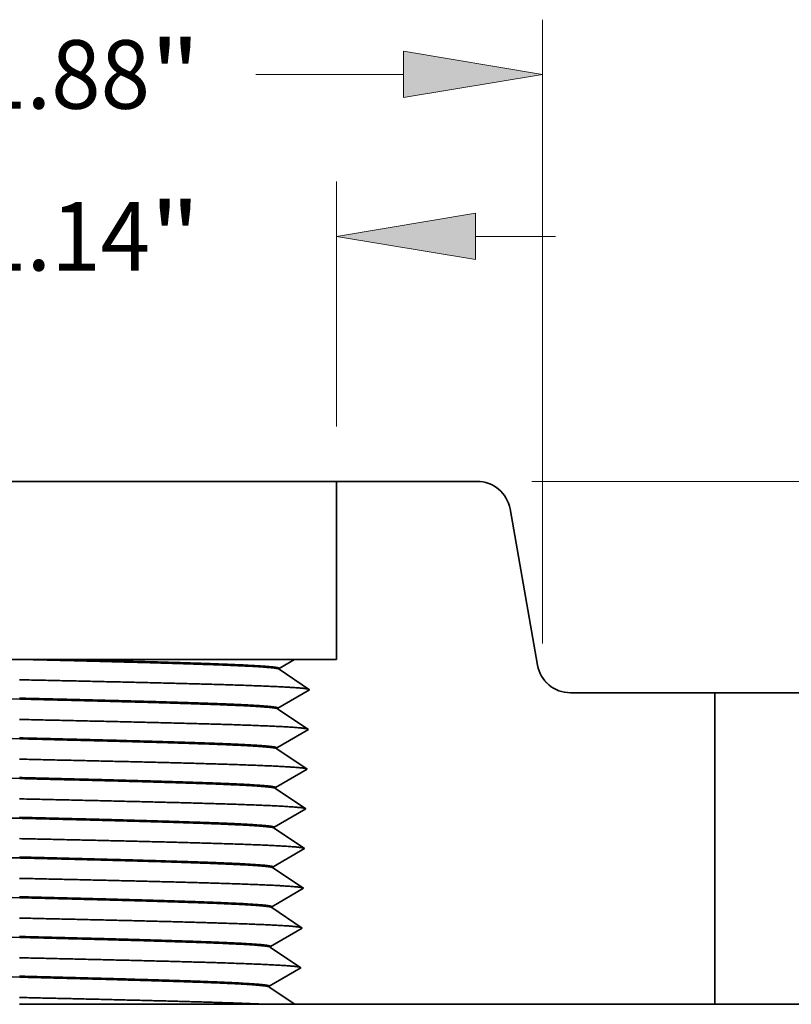
# Model space of a CAD drawing. Extents: x 0 to 10.8, y 0 to 8.2.
# Drawn here: x 3.5 to 4.6, y 1.5 to 2.9 of the extents above; entities that cross this region are included whole.
import ezdxf
from ezdxf.enums import TextEntityAlignment as Align

# ---------------------------------------------------------------- set-up
doc = ezdxf.new("R2010")
doc.units = 0
doc.header["$MEASUREMENT"] = 0
doc.layers.get('0').update_dxf_attribs({"lineweight": 13})
doc.styles.get("Standard").update_dxf_attribs({"font": 'isocp.shx'})

# ---------------------------------------------------------------- blocks, each defined once
blk = doc.blocks.new('BLOCK15')
at = {"color": 7, "lineweight": 13, "ltscale": 0.03937}
for p, q in [((-0.94, 0.648427), (-0.94, 1.769874)), ((0.94, 0.648427), (0.94, 1.769874))]:
    blk.add_line(p, q, dxfattribs=at)
at = {"color": 7, "lineweight": 13, "ltscale": 0.006633}
for p, q in [((-0.690003, 1.671449), (-0.424695, 1.671449)), ((0.424695, 1.671449), (0.690003, 1.671449))]:
    blk.add_line(p, q, dxfattribs=at)
at = {"color": 7, "lineweight": 13, "ltscale": 0.03937}
for points in [[(-0.690003, 1.713115), (-0.94, 1.671449), (-0.690003, 1.629783)], [(0.690003, 1.629783), (0.94, 1.671449), (0.690003, 1.713115)]]:
    blk.add_lwpolyline(points, close=True, dxfattribs=at)
for points in [[(-0.690003, 1.713115), (-0.94, 1.671449), (-0.690003, 1.713115), (-0.690003, 1.629783)], [(0.690003, 1.629783), (0.94, 1.671449), (0.690003, 1.629783), (0.690003, 1.713115)]]:
    blk.add_solid(points, dxfattribs=at)
for s, p, p2 in [('%%c', (-0.324695, 1.609933), (-0.201663, 1.609933)), ('1.88', (-0.076663, 1.609933), (0.234471, 1.609933)), ('"', (0.234471, 1.609933), (0.324695, 1.609933))]:
    blk.add_text(s, height=0.123031, dxfattribs=at).set_placement(p, p2, align=Align.FIT)
blk = doc.blocks.new('BLOCK17')
at = {"color": 7, "lineweight": 13, "ltscale": 0.011009}
for p, q in [((-0.57, 1.038425), (-0.57, 1.478777)), ((0.57, 1.038425), (0.57, 1.478777))]:
    blk.add_line(p, q, dxfattribs=at)
at = {"color": 7, "lineweight": 13, "ltscale": 0.003593}
for p, q in [((-0.963701, 1.380352), (-0.819997, 1.380352)), ((0.819997, 1.380352), (0.963701, 1.380352))]:
    blk.add_line(p, q, dxfattribs=at)
at = {"color": 7, "lineweight": 13, "ltscale": 0.03937}
for points in [[(-0.819997, 1.338686), (-0.57, 1.380352), (-0.819997, 1.422018)], [(0.819997, 1.422018), (0.57, 1.380352), (0.819997, 1.338686)]]:
    blk.add_lwpolyline(points, close=True, dxfattribs=at)
for points in [[(-0.819997, 1.338686), (-0.57, 1.380352), (-0.819997, 1.338686), (-0.819997, 1.422018)], [(0.819997, 1.422018), (0.57, 1.380352), (0.819997, 1.422018), (0.819997, 1.338686)]]:
    blk.add_solid(points, dxfattribs=at)
for s, p, p2 in [('%%c', (-0.324695, 1.318836), (-0.201663, 1.318836)), ('1.14', (-0.076663, 1.318836), (0.234471, 1.318836)), ('"', (0.234471, 1.318836), (0.324695, 1.318836))]:
    blk.add_text(s, height=0.123031, dxfattribs=at).set_placement(p, p2, align=Align.FIT)
blk = doc.blocks.new('BLOCK19')
at = {"color": 7, "lineweight": 13, "ltscale": 0.03937}
blk.add_line((0.921075, 0.94), (3.97402, 0.94), dxfattribs=at)
blk = doc.blocks.new('BLOCK22')
at = {"color": 7, "lineweight": 5, "ltscale": 0.008}
blk.add_line((0.57, 0.62), (0.57, 0.94), dxfattribs=at)
at = {"color": 7, "lineweight": 5, "ltscale": 0.006316}
blk.add_line((0.57, 0.94), (0.82265, 0.94), dxfattribs=at)
at = {"color": 7, "lineweight": 5, "ltscale": 0.00011}
for p, q in [((0.82265, 0.94), (0.827055, 0.939838)), ((0.827055, 0.939838), (0.831436, 0.939353)), ((0.831436, 0.939353), (0.835771, 0.938548)), ((0.835771, 0.938548), (0.840034, 0.937426)), ((0.840034, 0.937426), (0.844203, 0.935995)), ((0.844203, 0.935995), (0.848257, 0.934261)), ((0.848257, 0.934261), (0.852171, 0.932235)), ((0.852171, 0.932235), (0.855927, 0.929926)), ((0.855927, 0.929926), (0.859503, 0.927348)), ((0.859503, 0.927348), (0.862879, 0.924515)), ((0.862879, 0.924515), (0.866039, 0.921441)), ((0.866039, 0.921441), (0.868965, 0.918143)), ((0.868965, 0.918143), (0.87164, 0.91464)), ((0.87164, 0.91464), (0.874052, 0.910949)), ((0.874052, 0.910949), (0.876185, 0.907092)), ((0.876185, 0.907092), (0.87803, 0.903088)), ((0.87803, 0.903088), (0.879575, 0.89896)), ((0.879575, 0.89896), (0.880814, 0.894729)), ((0.880814, 0.894729), (0.881738, 0.890419)), ((0.931257, 0.609581), (0.932182, 0.605271)), ((0.932182, 0.605271), (0.93342, 0.60104)), ((0.93342, 0.60104), (0.934966, 0.596912)), ((0.934966, 0.596912), (0.936811, 0.592908)), ((0.936811, 0.592908), (0.938944, 0.589051)), ((0.938944, 0.589051), (0.941355, 0.58536)), ((0.941355, 0.58536), (0.944031, 0.581857)), ((0.944031, 0.581857), (0.946956, 0.578559)), ((0.946956, 0.578559), (0.950116, 0.575485)), ((0.950116, 0.575485), (0.953493, 0.572652)), ((0.953493, 0.572652), (0.957069, 0.570074)), ((0.957069, 0.570074), (0.960824, 0.567765)), ((0.960824, 0.567765), (0.964739, 0.565739)), ((0.964739, 0.565739), (0.968792, 0.564005)), ((0.968792, 0.564005), (0.972962, 0.562574)), ((0.972962, 0.562574), (0.977225, 0.561452)), ((0.977225, 0.561452), (0.981559, 0.560647)), ((0.981559, 0.560647), (0.985941, 0.560162)), ((0.985941, 0.560162), (0.990346, 0.56))]:
    blk.add_line(p, q, dxfattribs=at)
at = {"color": 7, "lineweight": 5, "ltscale": 0.007129}
blk.add_line((0.881738, 0.890419), (0.931257, 0.609581), dxfattribs=at)
at = {"color": 7, "lineweight": 5, "ltscale": 0.000134}
for p, q in [((0.48981, 0.617305), (0.494436, 0.62)), ((0.466681, 0.603831), (0.471307, 0.606525)), ((0.471307, 0.606525), (0.475933, 0.60922)), ((0.475933, 0.60922), (0.480558, 0.611915)), ((0.480558, 0.611915), (0.485184, 0.61461)), ((0.485184, 0.61461), (0.48981, 0.617305))]:
    blk.add_line(p, q, dxfattribs=at)
at = {"color": 7, "lineweight": 5, "ltscale": 0.001889}
blk.add_line((0.494436, 0.62), (0.57, 0.62), dxfattribs=at)
at = {"color": 7, "lineweight": 5, "ltscale": 4.1e-05}
for p, q in [((0.466629, 0.602172), (0.466681, 0.603831)), ((0.464398, 0.530772), (0.46445, 0.532431)), ((0.462167, 0.459372), (0.462219, 0.46103)), ((0.459936, 0.387972), (0.459988, 0.38963)), ((0.457704, 0.316572), (0.457756, 0.31823)), ((0.455473, 0.245172), (0.455525, 0.24683)), ((0.453242, 0.173772), (0.453294, 0.17543)), ((0.451011, 0.102372), (0.451063, 0.10403)), ((0.448779, 0.030973), (0.448831, 0.03263))]:
    blk.add_line(p, q, dxfattribs=at)
at = {"color": 7, "lineweight": 5, "ltscale": 0.000235}
for p, q in [((0.474441, 0.596941), (0.466629, 0.602172)), ((0.482253, 0.591711), (0.474441, 0.596941)), ((0.490065, 0.58648), (0.482253, 0.591711)), ((0.497877, 0.58125), (0.490065, 0.58648)), ((0.505689, 0.576019), (0.497877, 0.58125)), ((0.513501, 0.570789), (0.505689, 0.576019)), ((0.521313, 0.565558), (0.513501, 0.570789)), ((0.48882, 0.546628), (0.496943, 0.551361)), ((0.496943, 0.551361), (0.505066, 0.556093)), ((0.505066, 0.556093), (0.51319, 0.560826)), ((0.51319, 0.560826), (0.521313, 0.565558)), ((0.46445, 0.532431), (0.472573, 0.537163)), ((0.472573, 0.537163), (0.480696, 0.541896)), ((0.480696, 0.541896), (0.48882, 0.546628)), ((0.47221, 0.525541), (0.464398, 0.530772)), ((0.480022, 0.520311), (0.47221, 0.525541)), ((0.487834, 0.51508), (0.480022, 0.520311)), ((0.495646, 0.50985), (0.487834, 0.51508)), ((0.503458, 0.504619), (0.495646, 0.50985)), ((0.51127, 0.499389), (0.503458, 0.504619)), ((0.519082, 0.494158), (0.51127, 0.499389)), ((0.486589, 0.475228), (0.494712, 0.479961)), ((0.494712, 0.479961), (0.502835, 0.484693)), ((0.502835, 0.484693), (0.510959, 0.489426)), ((0.510959, 0.489426), (0.519082, 0.494158)), ((0.462219, 0.46103), (0.470342, 0.465763)), ((0.470342, 0.465763), (0.478465, 0.470495)), ((0.478465, 0.470495), (0.486589, 0.475228)), ((0.469979, 0.454141), (0.462167, 0.459372)), ((0.477791, 0.448911), (0.469979, 0.454141)), ((0.485603, 0.44368), (0.477791, 0.448911)), ((0.493415, 0.43845), (0.485603, 0.44368)), ((0.501227, 0.433219), (0.493415, 0.43845)), ((0.509039, 0.427989), (0.501227, 0.433219)), ((0.516851, 0.422758), (0.509039, 0.427989)), ((0.484357, 0.403828), (0.492481, 0.408561)), ((0.492481, 0.408561), (0.500604, 0.413293)), ((0.500604, 0.413293), (0.508727, 0.418026)), ((0.508727, 0.418026), (0.516851, 0.422758)), ((0.459988, 0.38963), (0.468111, 0.394363)), ((0.468111, 0.394363), (0.476234, 0.399095)), ((0.476234, 0.399095), (0.484357, 0.403828)), ((0.467748, 0.382742), (0.459936, 0.387972)), ((0.47556, 0.377511), (0.467748, 0.382742)), ((0.483371, 0.37228), (0.47556, 0.377511)), ((0.491183, 0.36705), (0.483371, 0.37228)), ((0.498995, 0.361819), (0.491183, 0.36705)), ((0.506807, 0.356589), (0.498995, 0.361819)), ((0.514619, 0.351358), (0.506807, 0.356589)), ((0.482126, 0.332428), (0.490249, 0.33716)), ((0.490249, 0.33716), (0.498373, 0.341893)), ((0.498373, 0.341893), (0.506496, 0.346626)), ((0.506496, 0.346626), (0.514619, 0.351358)), ((0.457756, 0.31823), (0.465879, 0.322963)), ((0.465879, 0.322963), (0.474003, 0.327695)), ((0.474003, 0.327695), (0.482126, 0.332428)), ((0.465516, 0.311342), (0.457704, 0.316572)), ((0.473328, 0.306111), (0.465516, 0.311342)), ((0.48114, 0.30088), (0.473328, 0.306111)), ((0.488952, 0.29565), (0.48114, 0.30088)), ((0.496764, 0.290419), (0.488952, 0.29565)), ((0.504576, 0.285189), (0.496764, 0.290419)), ((0.512388, 0.279958), (0.504576, 0.285189)), ((0.479895, 0.261028), (0.488018, 0.26576)), ((0.488018, 0.26576), (0.496142, 0.270493)), ((0.496142, 0.270493), (0.504265, 0.275226)), ((0.504265, 0.275226), (0.512388, 0.279958)), ((0.455525, 0.24683), (0.463648, 0.251563)), ((0.463648, 0.251563), (0.471772, 0.256295)), ((0.471772, 0.256295), (0.479895, 0.261028)), ((0.463285, 0.239942), (0.455473, 0.245172)), ((0.471097, 0.234711), (0.463285, 0.239942)), ((0.478909, 0.229481), (0.471097, 0.234711)), ((0.486721, 0.22425), (0.478909, 0.229481)), ((0.494533, 0.219019), (0.486721, 0.22425)), ((0.502345, 0.213789), (0.494533, 0.219019)), ((0.510157, 0.208558), (0.502345, 0.213789)), ((0.485787, 0.19436), (0.49391, 0.199093)), ((0.49391, 0.199093), (0.502034, 0.203826)), ((0.502034, 0.203826), (0.510157, 0.208558)), ((0.453294, 0.17543), (0.461417, 0.180163)), ((0.461417, 0.180163), (0.46954, 0.184895)), ((0.46954, 0.184895), (0.477664, 0.189628)), ((0.477664, 0.189628), (0.485787, 0.19436)), ((0.461054, 0.168542), (0.453242, 0.173772)), ((0.468866, 0.163311), (0.461054, 0.168542)), ((0.476678, 0.158081), (0.468866, 0.163311)), ((0.48449, 0.15285), (0.476678, 0.158081)), ((0.492302, 0.147619), (0.48449, 0.15285)), ((0.500114, 0.142389), (0.492302, 0.147619)), ((0.507926, 0.137158), (0.500114, 0.142389)), ((0.483556, 0.12296), (0.491679, 0.127693)), ((0.491679, 0.127693), (0.499802, 0.132426)), ((0.499802, 0.132426), (0.507926, 0.137158)), ((0.451063, 0.10403), (0.459186, 0.108763)), ((0.459186, 0.108763), (0.467309, 0.113495)), ((0.467309, 0.113495), (0.475432, 0.118228)), ((0.475432, 0.118228), (0.483556, 0.12296)), ((0.458823, 0.097142), (0.451011, 0.102372)), ((0.466635, 0.091911), (0.458823, 0.097142)), ((0.474447, 0.086681), (0.466635, 0.091911)), ((0.482259, 0.08145), (0.474447, 0.086681)), ((0.49007, 0.076219), (0.482259, 0.08145)), ((0.497882, 0.070989), (0.49007, 0.076219)), ((0.505694, 0.065758), (0.497882, 0.070989)), ((0.481324, 0.05156), (0.489448, 0.056293)), ((0.489448, 0.056293), (0.497571, 0.061026)), ((0.497571, 0.061026), (0.505694, 0.065758)), ((0.448831, 0.03263), (0.456955, 0.037362)), ((0.456955, 0.037362), (0.465078, 0.042095)), ((0.465078, 0.042095), (0.473201, 0.046828)), ((0.473201, 0.046828), (0.481324, 0.05156))]:
    blk.add_line(p, q, dxfattribs=at)
at = {"color": 7, "lineweight": 5, "ltscale": 0.006491}
blk.add_line((0.990346, 0.56), (1.25, 0.56), dxfattribs=at)
at = {"color": 7, "lineweight": 5, "ltscale": 0.014}
blk.add_line((1.25, 0.56), (1.25, 0), dxfattribs=at)
at = {"color": 7, "lineweight": 5, "ltscale": 0.000232}
for p, q in [((0.456489, 0.02581), (0.448779, 0.030973)), ((0.464199, 0.020648), (0.456489, 0.02581)), ((0.471908, 0.015486), (0.464199, 0.020648)), ((0.479618, 0.010324), (0.471908, 0.015486)), ((0.487328, 0.005162), (0.479618, 0.010324)), ((0.495037, 0), (0.487328, 0.005162))]:
    blk.add_line(p, q, dxfattribs=at)
at = {"color": 7, "lineweight": 5, "ltscale": 0.018874}
blk.add_line((1.25, 0), (0.495037, 0), dxfattribs=at)

msp = doc.modelspace()

# ---------------------------------------------------------------- linework, layer by layer
at = {"color": 7, "lineweight": 35, "ltscale": 0.016865}
msp.add_line((3.2722, 2.2528), (3.9468, 2.2528), dxfattribs=at)
at = {"color": 7, "lineweight": 35, "ltscale": 0.005053}
msp.add_line((4.149, 2.2528), (3.9468, 2.2528), dxfattribs=at)
at = {"color": 7, "lineweight": 35, "ltscale": 0.0064}
msp.add_line((3.9468, 1.9968), (3.9468, 2.2528), dxfattribs=at)
at = {"color": 7, "lineweight": 35, "ltscale": 0.005703}
msp.add_line((4.1962, 2.2131), (4.2359, 1.9885), dxfattribs=at)
at = {"color": 7, "lineweight": 35, "ltscale": 0.004563}
msp.add_line((3.3083, 1.9968), (3.4908, 1.9968), dxfattribs=at)
at = {"color": 7, "lineweight": 35, "ltscale": 1.8e-05}
msp.add_line((3.4908, 1.9968), (3.4916, 1.9968), dxfattribs=at)
at = {"color": 7, "lineweight": 35, "ltscale": 0.00136}
msp.add_line((3.5459, 1.9968), (3.4915, 1.9968), dxfattribs=at)
at = {"color": 7, "lineweight": 35, "ltscale": 0.008512}
msp.add_line((3.8864, 1.9968), (3.5459, 1.9968), dxfattribs=at)
at = {"color": 7, "lineweight": 35, "ltscale": 0.000642}
msp.add_line((3.8642, 1.9839), (3.8864, 1.9968), dxfattribs=at)
at = {"color": 7, "lineweight": 35, "ltscale": 0.001511}
msp.add_line((3.9468, 1.9968), (3.8864, 1.9968), dxfattribs=at)
at = {"color": 7, "lineweight": 35, "ltscale": 3.3e-05}
for p, q in [((3.8641, 1.9825), (3.8642, 1.9839)), ((3.8624, 1.9254), (3.8624, 1.9267)), ((3.8606, 1.8683), (3.8606, 1.8696)), ((3.8588, 1.8112), (3.8588, 1.8125)), ((3.857, 1.754), (3.857, 1.7554)), ((3.8552, 1.6969), (3.8553, 1.6983)), ((3.8534, 1.6398), (3.8535, 1.6411)), ((3.8517, 1.5827), (3.8517, 1.584)), ((3.8499, 1.5256), (3.8499, 1.5269))]:
    msp.add_line(p, q, dxfattribs=at)
at = {"color": 7, "lineweight": 35, "ltscale": 0.001316}
for p, q in [((3.8641, 1.9825), (3.9079, 1.9532)), ((3.8624, 1.9267), (3.9079, 1.9532)), ((3.8624, 1.9254), (3.9061, 1.8961)), ((3.8606, 1.8696), (3.9061, 1.8961)), ((3.8606, 1.8683), (3.9043, 1.839)), ((3.8588, 1.8125), (3.9043, 1.839)), ((3.8588, 1.8112), (3.9025, 1.7819)), ((3.857, 1.7554), (3.9025, 1.7819)), ((3.857, 1.754), (3.9008, 1.7248)), ((3.8553, 1.6983), (3.9008, 1.7248)), ((3.8552, 1.6969), (3.899, 1.6676)), ((3.8535, 1.6411), (3.899, 1.6676)), ((3.8534, 1.6398), (3.8972, 1.6105)), ((3.8517, 1.584), (3.8972, 1.6105)), ((3.8517, 1.5827), (3.8954, 1.5534)), ((3.8499, 1.5269), (3.8954, 1.5534))]:
    msp.add_line(p, q, dxfattribs=at)
at = {"color": 7, "lineweight": 35, "ltscale": 0.005193}
msp.add_line((4.4908, 1.9488), (4.2831, 1.9488), dxfattribs=at)
at = {"color": 7, "lineweight": 35, "ltscale": 0.000918}
for p, q in [((4.4908, 1.9488), (4.5276, 1.9488)), ((4.4908, 1.5008), (4.5276, 1.5008))]:
    msp.add_line(p, q, dxfattribs=at)
at = {"color": 7, "lineweight": 35, "ltscale": 0.0112}
msp.add_line((4.4908, 1.9488), (4.4908, 1.5008), dxfattribs=at)
at = {"color": 7, "lineweight": 35, "ltscale": 0.014082}
for p, q in [((4.5276, 1.9488), (5.0908, 1.9488)), ((4.5276, 1.5008), (5.0908, 1.5008))]:
    msp.add_line(p, q, dxfattribs=at)
at = {"color": 7, "lineweight": 35, "ltscale": 0.001113}
msp.add_line((3.8499, 1.5256), (3.8869, 1.5008), dxfattribs=at)
at = {"color": 7, "lineweight": 35, "ltscale": 0.008857}
msp.add_line((3.8451, 1.5008), (3.4908, 1.5008), dxfattribs=at)
at = {"color": 7, "lineweight": 35, "ltscale": 0.001044}
msp.add_line((3.8451, 1.5008), (3.8869, 1.5008), dxfattribs=at)
at = {"color": 7, "lineweight": 35, "ltscale": 0.015099}
msp.add_line((4.4908, 1.5008), (3.8869, 1.5008), dxfattribs=at)
at = {"color": 7, "lineweight": 35, "ltscale": 0.03937}
for points in [[(4.1962, 2.2131, 0.363969), (4.149, 2.2528)], [(3.8642, 1.9825, 0.251178), (3.8639, 1.9829)], [(4.2359, 1.9885, 0.363969), (4.2831, 1.9488)], [(3.3125, 1.9442, 0.000843), (3.4909, 1.9397)], [(3.8624, 1.9254, 0.251177), (3.8621, 1.9257)], [(3.3133, 1.8871, 0.000847), (3.4909, 1.8826)], [(3.8606, 1.8683, 0.251177), (3.8603, 1.8686)], [(3.3142, 1.83, 0.000852), (3.4909, 1.8255)], [(3.8588, 1.8112, 0.251176), (3.8585, 1.8115)], [(3.315, 1.7729, 0.000856), (3.4909, 1.7683)], [(3.857, 1.754, 0.251175), (3.8568, 1.7544)], [(3.3159, 1.7157, 0.00086), (3.4909, 1.7112)], [(3.8552, 1.6969, 0.251174), (3.855, 1.6973)], [(3.3167, 1.6586, 0.000864), (3.4909, 1.6541)], [(3.8534, 1.6398, 0.251173), (3.8532, 1.6401)], [(3.3176, 1.6015, 0.000868), (3.4909, 1.597)], [(3.8517, 1.5827, 0.251172), (3.8514, 1.583)], [(3.3185, 1.5444, 0.000871), (3.4909, 1.5399)], [(3.8499, 1.5256, 0.251171), (3.8496, 1.5259)]]:
    msp.add_lwpolyline(points, format="xyb", dxfattribs=at)
for points, knots in [([(3.8639, 1.9829), (3.8621, 1.9841), (3.8521, 1.9853), (3.834, 1.9865), (3.7977, 1.9882), (3.751, 1.9898), (3.7343, 1.9904), (3.698, 1.9915), (3.6589, 1.9926), (3.6391, 1.9931), (3.5975, 1.9942), (3.5546, 1.9953), (3.5336, 1.9958), (3.5126, 1.9963), (3.4916, 1.9968)], [0, 0, 0, 0, 0, 0, 11.590183, 11.590183, 11.590183, 17.485768, 17.485768, 17.485768, 23.750326, 23.750326, 23.750326, 29.684212, 29.684212, 29.684212, 29.684212, 29.684212, 29.684212]), ([(3.5459, 1.9968), (3.567, 1.9963), (3.5879, 1.9957), (3.6087, 1.9952), (3.6485, 1.9942), (3.6862, 1.9931), (3.7045, 1.9926), (3.7615, 1.9909), (3.8093, 1.9891), (3.8365, 1.9877), (3.8571, 1.9862), (3.8633, 1.9845), (3.8639, 1.9843), (3.8642, 1.9841), (3.8642, 1.9839)], [0, 0, 0, 0, 0, 0, 5.973407, 5.973407, 5.973407, 11.729486, 11.729486, 11.729486, 24.990789, 24.990789, 24.990789, 27.219482, 27.219482, 27.219482, 27.219482, 27.219482, 27.219482]), ([(3.4908, 1.9675), (3.5752, 1.9657), (3.6596, 1.9638), (3.7422, 1.9619), (3.8389, 1.9592), (3.8908, 1.956), (3.8993, 1.9553), (3.9048, 1.9546), (3.907, 1.9538)], [0, 0, 0, 0, 0, 0, 18.456238, 18.456238, 18.456238, 23.442863, 23.442863, 23.442863, 23.442863, 23.442863, 23.442863]), ([(3.4908, 1.941), (3.5257, 1.9402), (3.5605, 1.9393), (3.5955, 1.9384), (3.6507, 1.937), (3.7016, 1.9356), (3.7205, 1.935), (3.7742, 1.9333), (3.8178, 1.9315), (3.8407, 1.9302), (3.8573, 1.9288), (3.8618, 1.9273), (3.8622, 1.9271), (3.8624, 1.9269), (3.8624, 1.9267)], [0, 0, 0, 0, 0, 0, 9.869309, 9.869309, 9.869309, 16.203071, 16.203071, 16.203071, 28.504451, 28.504451, 28.504451, 30.301399, 30.301399, 30.301399, 30.301399, 30.301399, 30.301399]), ([(3.8621, 1.9257), (3.8603, 1.927), (3.8503, 1.9282), (3.8322, 1.9293), (3.796, 1.9311), (3.7493, 1.9327), (3.7325, 1.9333), (3.6964, 1.9344), (3.6573, 1.9355), (3.6376, 1.936), (3.5962, 1.9371), (3.5535, 1.9382), (3.5326, 1.9387), (3.5117, 1.9392), (3.4909, 1.9397)], [0, 0, 0, 0, 0, 0, 11.592294, 11.592294, 11.592294, 17.480274, 17.480274, 17.480274, 23.736771, 23.736771, 23.736771, 29.640101, 29.640101, 29.640101, 29.640101, 29.640101, 29.640101]), ([(3.4908, 1.9104), (3.5749, 1.9086), (3.6589, 1.9067), (3.7411, 1.9048), (3.8374, 1.9021), (3.889, 1.8989), (3.8976, 1.8982), (3.903, 1.8974), (3.9052, 1.8967)], [0, 0, 0, 0, 0, 0, 18.372451, 18.372451, 18.372451, 23.336069, 23.336069, 23.336069, 23.336069, 23.336069, 23.336069]), ([(3.4908, 1.8839), (3.5255, 1.883), (3.5602, 1.8822), (3.595, 1.8813), (3.6499, 1.8799), (3.7006, 1.8784), (3.7194, 1.8779), (3.7729, 1.8761), (3.8163, 1.8743), (3.8391, 1.8731), (3.8555, 1.8716), (3.8601, 1.8702), (3.8604, 1.87), (3.8606, 1.8698), (3.8606, 1.8696)], [0, 0, 0, 0, 0, 0, 9.838904, 9.838904, 9.838904, 16.154107, 16.154107, 16.154107, 28.436183, 28.436183, 28.436183, 30.217692, 30.217692, 30.217692, 30.217692, 30.217692, 30.217692]), ([(3.8603, 1.8686), (3.8585, 1.8698), (3.8485, 1.871), (3.8304, 1.8722), (3.7942, 1.874), (3.7476, 1.8756), (3.7309, 1.8762), (3.6948, 1.8773), (3.6559, 1.8784), (3.6363, 1.8789), (3.5952, 1.88), (3.5528, 1.881), (3.5321, 1.8816), (3.5115, 1.8821), (3.4909, 1.8826)], [0, 0, 0, 0, 0, 0, 11.594545, 11.594545, 11.594545, 17.467447, 17.467447, 17.467447, 23.707084, 23.707084, 23.707084, 29.555129, 29.555129, 29.555129, 29.555129, 29.555129, 29.555129]), ([(3.4908, 1.8533), (3.5745, 1.8514), (3.6581, 1.8496), (3.74, 1.8476), (3.8358, 1.8449), (3.8873, 1.8417), (3.8958, 1.841), (3.9012, 1.8403), (3.9034, 1.8396)], [0, 0, 0, 0, 0, 0, 18.288673, 18.288673, 18.288673, 23.229287, 23.229287, 23.229287, 23.229287, 23.229287, 23.229287]), ([(3.8588, 1.8125), (3.8589, 1.8136), (3.8527, 1.8146), (3.8402, 1.8157), (3.8071, 1.8176), (3.7595, 1.8194), (3.7347, 1.8202), (3.6889, 1.8217), (3.6389, 1.823), (3.6179, 1.8236), (3.5796, 1.8246), (3.5406, 1.8255), (3.524, 1.826), (3.5074, 1.8264), (3.4908, 1.8268)], [0, 0, 0, 0, 0, 0, 10.115348, 10.115348, 10.115348, 19.037835, 19.037835, 19.037835, 25.435097, 25.435097, 25.435097, 30.155309, 30.155309, 30.155309, 30.155309, 30.155309, 30.155309]), ([(3.8585, 1.8115), (3.8567, 1.8127), (3.8467, 1.8139), (3.8286, 1.8151), (3.7924, 1.8169), (3.7458, 1.8185), (3.7292, 1.8191), (3.6933, 1.8202), (3.6545, 1.8213), (3.635, 1.8218), (3.5942, 1.8229), (3.5521, 1.8239), (3.5317, 1.8244), (3.5113, 1.8249), (3.4909, 1.8254)], [0, 0, 0, 0, 0, 0, 11.596933, 11.596933, 11.596933, 17.454744, 17.454744, 17.454744, 23.677509, 23.677509, 23.677509, 29.470171, 29.470171, 29.470171, 29.470171, 29.470171, 29.470171]), ([(3.4908, 1.7962), (3.5713, 1.7944), (3.6518, 1.7926), (3.7295, 1.7907), (3.8258, 1.7881), (3.8819, 1.7849), (3.8925, 1.7841), (3.8991, 1.7833), (3.9016, 1.7825)], [0, 0, 0, 0, 0, 0, 17.588573, 17.588573, 17.588573, 23.183603, 23.183603, 23.183603, 23.183603, 23.183603, 23.183603]), ([(3.857, 1.7554), (3.8571, 1.7564), (3.8509, 1.7575), (3.8384, 1.7585), (3.8054, 1.7605), (3.7578, 1.7623), (3.733, 1.7631), (3.6874, 1.7645), (3.6376, 1.7659), (3.6166, 1.7665), (3.5787, 1.7675), (3.54, 1.7684), (3.5236, 1.7688), (3.5072, 1.7692), (3.4908, 1.7697)], [0, 0, 0, 0, 0, 0, 10.116895, 10.116895, 10.116895, 19.025506, 19.025506, 19.025506, 25.4013, 25.4013, 25.4013, 30.067722, 30.067722, 30.067722, 30.067722, 30.067722, 30.067722]), ([(3.8568, 1.7544), (3.8549, 1.7556), (3.8449, 1.7568), (3.8268, 1.758), (3.7907, 1.7597), (3.7442, 1.7614), (3.7276, 1.762), (3.6919, 1.7631), (3.6533, 1.7642), (3.6338, 1.7647), (3.5932, 1.7658), (3.5515, 1.7668), (3.5312, 1.7673), (3.5111, 1.7678), (3.4909, 1.7683)], [0, 0, 0, 0, 0, 0, 11.593434, 11.593434, 11.593434, 17.435841, 17.435841, 17.435841, 23.641146, 23.641146, 23.641146, 29.385141, 29.385141, 29.385141, 29.385141, 29.385141, 29.385141]), ([(3.4908, 1.739), (3.5709, 1.7373), (3.651, 1.7355), (3.7284, 1.7336), (3.8243, 1.731), (3.8802, 1.7278), (3.8907, 1.727), (3.8973, 1.7262), (3.8998, 1.7254)], [0, 0, 0, 0, 0, 0, 17.507547, 17.507547, 17.507547, 23.076434, 23.076434, 23.076434, 23.076434, 23.076434, 23.076434]), ([(3.8553, 1.6983), (3.8553, 1.6993), (3.8491, 1.7004), (3.8366, 1.7014), (3.8036, 1.7034), (3.7561, 1.7052), (3.7314, 1.706), (3.6761, 1.7077), (3.6148, 1.7094), (3.5821, 1.7102), (3.5437, 1.7112), (3.5052, 1.7122), (3.5004, 1.7123), (3.4956, 1.7124), (3.4908, 1.7125)], [0, 0, 0, 0, 0, 0, 10.118565, 10.118565, 10.118565, 19.013389, 19.013389, 19.013389, 28.639513, 28.639513, 28.639513, 30.002129, 30.002129, 30.002129, 30.002129, 30.002129, 30.002129]), ([(3.855, 1.6973), (3.8531, 1.6985), (3.8431, 1.6997), (3.8251, 1.7009), (3.789, 1.7026), (3.7426, 1.7043), (3.7261, 1.7049), (3.6905, 1.706), (3.652, 1.7071), (3.6326, 1.7076), (3.5924, 1.7087), (3.5509, 1.7097), (3.5309, 1.7102), (3.5109, 1.7107), (3.4909, 1.7112)], [0, 0, 0, 0, 0, 0, 11.588012, 11.588012, 11.588012, 17.414885, 17.414885, 17.414885, 23.602626, 23.602626, 23.602626, 29.300139, 29.300139, 29.300139, 29.300139, 29.300139, 29.300139]), ([(3.4908, 1.6819), (3.5706, 1.6801), (3.6503, 1.6784), (3.7274, 1.6765), (3.8228, 1.6738), (3.8784, 1.6707), (3.8889, 1.6699), (3.8955, 1.6691), (3.898, 1.6683)], [0, 0, 0, 0, 0, 0, 17.426498, 17.426498, 17.426498, 22.969234, 22.969234, 22.969234, 22.969234, 22.969234, 22.969234]), ([(3.8535, 1.6411), (3.8535, 1.6422), (3.8473, 1.6433), (3.8349, 1.6443), (3.8018, 1.6462), (3.7544, 1.6481), (3.7297, 1.6489), (3.6707, 1.6508), (3.6048, 1.6525), (3.5672, 1.6535), (3.529, 1.6545), (3.4908, 1.6554)], [0, 0, 0, 0, 0, 0, 10.120355, 10.120355, 10.120355, 19.00142, 19.00142, 19.00142, 29.919151, 29.919151, 29.919151, 29.919151, 29.919151, 29.919151]), ([(3.8532, 1.6402), (3.8514, 1.6414), (3.8413, 1.6426), (3.8233, 1.6438), (3.7873, 1.6455), (3.741, 1.6472), (3.7245, 1.6477), (3.6891, 1.6489), (3.6508, 1.65), (3.6315, 1.6505), (3.5915, 1.6515), (3.5503, 1.6526), (3.5305, 1.6531), (3.5107, 1.6536), (3.4909, 1.6541)], [0, 0, 0, 0, 0, 0, 11.582727, 11.582727, 11.582727, 17.394118, 17.394118, 17.394118, 23.564124, 23.564124, 23.564124, 29.215194, 29.215194, 29.215194, 29.215194, 29.215194, 29.215194]), ([(3.4908, 1.6248), (3.5702, 1.623), (3.6496, 1.6212), (3.7263, 1.6194), (3.8213, 1.6167), (3.8767, 1.6136), (3.8872, 1.6128), (3.8938, 1.612), (3.8962, 1.6111)], [0, 0, 0, 0, 0, 0, 17.345479, 17.345479, 17.345479, 22.862078, 22.862078, 22.862078, 22.862078, 22.862078, 22.862078]), ([(3.8517, 1.584), (3.8517, 1.5851), (3.8455, 1.5862), (3.8331, 1.5872), (3.8001, 1.5891), (3.7527, 1.591), (3.7281, 1.5918), (3.6694, 1.5937), (3.604, 1.5954), (3.5665, 1.5964), (3.5286, 1.5973), (3.4908, 1.5983)], [0, 0, 0, 0, 0, 0, 10.12227, 10.12227, 10.12227, 18.989674, 18.989674, 18.989674, 29.821156, 29.821156, 29.821156, 29.821156, 29.821156, 29.821156]), ([(3.8514, 1.583), (3.8496, 1.5843), (3.8396, 1.5855), (3.8215, 1.5867), (3.7856, 1.5884), (3.7394, 1.5901), (3.723, 1.5906), (3.6877, 1.5918), (3.6495, 1.5928), (3.6303, 1.5934), (3.5906, 1.5944), (3.5497, 1.5955), (3.5301, 1.596), (3.5105, 1.5965), (3.4909, 1.597)], [0, 0, 0, 0, 0, 0, 11.577543, 11.577543, 11.577543, 17.373437, 17.373437, 17.373437, 23.525758, 23.525758, 23.525758, 29.130309, 29.130309, 29.130309, 29.130309, 29.130309, 29.130309]), ([(3.4908, 1.5677), (3.5699, 1.5659), (3.6489, 1.5641), (3.7252, 1.5623), (3.8198, 1.5596), (3.875, 1.5564), (3.8854, 1.5557), (3.892, 1.5548), (3.8945, 1.554)], [0, 0, 0, 0, 0, 0, 17.264433, 17.264433, 17.264433, 22.754883, 22.754883, 22.754883, 22.754883, 22.754883, 22.754883]), ([(3.8499, 1.5269), (3.8499, 1.528), (3.8437, 1.529), (3.8313, 1.5301), (3.7983, 1.532), (3.751, 1.5339), (3.7265, 1.5347), (3.6681, 1.5365), (3.6031, 1.5383), (3.5657, 1.5393), (3.5283, 1.5402), (3.4908, 1.5412)], [0, 0, 0, 0, 0, 0, 10.124309, 10.124309, 10.124309, 18.977204, 18.977204, 18.977204, 29.723317, 29.723317, 29.723317, 29.723317, 29.723317, 29.723317]), ([(3.8496, 1.5259), (3.8478, 1.5271), (3.8378, 1.5284), (3.8198, 1.5296), (3.7839, 1.5313), (3.7378, 1.533), (3.7215, 1.5335), (3.6862, 1.5346), (3.6483, 1.5357), (3.6291, 1.5363), (3.5897, 1.5373), (3.5491, 1.5384), (3.5297, 1.5389), (3.5103, 1.5394), (3.4909, 1.5398)], [0, 0, 0, 0, 0, 0, 11.572483, 11.572483, 11.572483, 17.352905, 17.352905, 17.352905, 23.487456, 23.487456, 23.487456, 29.045477, 29.045477, 29.045477, 29.045477, 29.045477, 29.045477])]:
    msp.add_open_spline(points, degree=5, knots=knots, dxfattribs=at)
msp.add_open_spline([(3.4908, 1.5106), (3.5697, 1.5088), (3.6485, 1.507), (3.7248, 1.5051), (3.7964, 1.5031), (3.8451, 1.5008)], degree=5, dxfattribs=at)

# ---------------------------------------------------------------- block references
at = {"lineweight": 0, "xscale": 0.8, "yscale": 0.8, "zscale": 0.8}
for name in ['BLOCK15', 'BLOCK17', 'BLOCK22', 'BLOCK19']:
    msp.add_blockref(name, (3.4908, 1.5008), dxfattribs=at)

doc.saveas('drawing.dxf')
